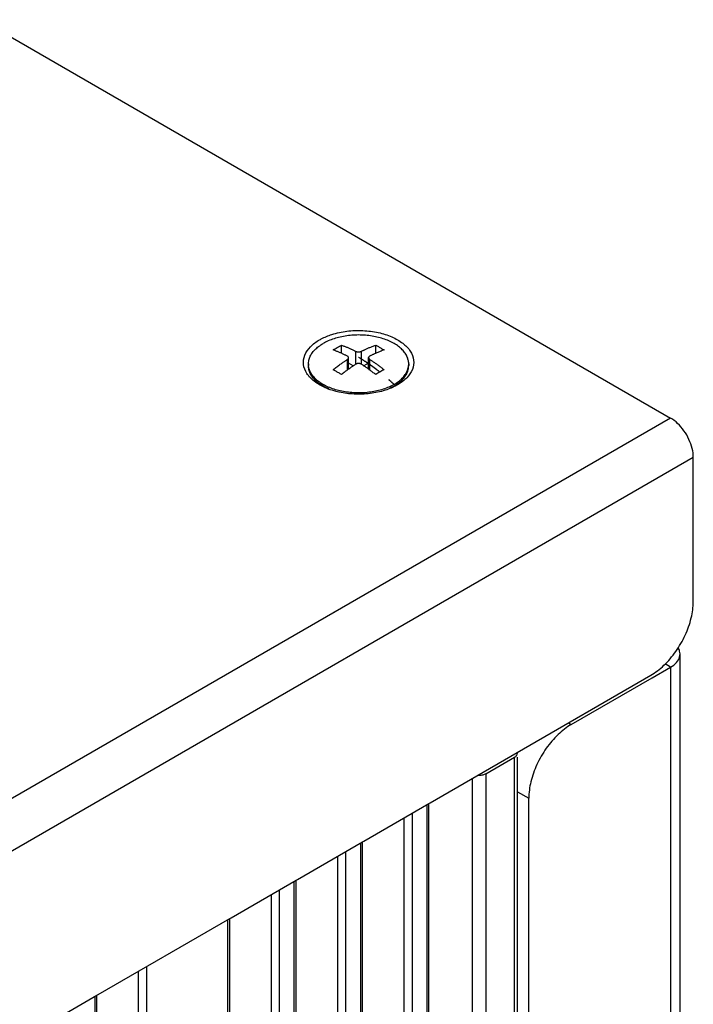
# Model space of a CAD drawing. Units: millimetres. Extents: x 0 to 1098, y 0 to 679.
# Drawn here: x 1064 to 1098, y 580 to 629 of the extents above; entities that cross this region are included whole.
import ezdxf

# ---------------------------------------------------------------- set-up
doc = ezdxf.new("R2010")
doc.units = ezdxf.units.MM
doc.layers.add('02___PRT_ALL_AXES', color=7, linetype='Continuous')
doc.layers.add('03___PRT_ALL_CURVES', color=7, linetype='Continuous')

msp = doc.modelspace()

# ---------------------------------------------------------------- linework, layer by layer
at = {"color": 3, "linetype": 'Continuous'}
for p, q in [((977.523, 678.504), (1096.883, 609.593)), ((1083.542, 611.427), (1083.271, 611.247)), ((1079.667, 611.103), (1079.641, 611.115)), ((1098.014, 600.449), (1098.014, 607.634)), ((1097.352, 524.024), (1097.352, 597.836)), ((1095.964, 596.652), (1096.883, 597.183)), ((1089.232, 592.929), (1095.893, 596.774)), ((1091.933, 594.325), (1095.964, 596.652)), ((1084.895, 590.425), (1089.232, 592.929)), ((1081.586, 588.514), (1084.829, 590.386)), ((1084.829, 590.386), (1084.895, 590.425)), ((1089.812, 564.852), (1089.812, 590.651)), ((1078.276, 586.603), (1081.519, 588.476)), ((1081.519, 588.476), (1081.586, 588.514)), ((1074.967, 584.693), (1078.21, 586.565)), ((1078.21, 586.565), (1078.276, 586.603)), ((1068.349, 580.872), (1074.901, 584.654)), ((1074.901, 584.654), (1074.967, 584.693)), ((1065.039, 578.961), (1068.282, 580.833)), ((1068.282, 580.833), (1068.349, 580.872))]:
    msp.add_line(p, q, dxfattribs=at)
at = {"color": 7, "linetype": 'Continuous'}
for p, q in [((1080.475, 612.819), (1080.475, 613.227)), ((1082.179, 612.818), (1082.179, 613.227)), ((1080.827, 612.029), (1080.827, 612.602)), ((1081.061, 612.192), (1080.827, 612.327)), ((1081.827, 612.327), (1081.593, 612.192)), ((1081.827, 612.029), (1081.827, 612.602)), ((1087.67, 591.863), (1089.105, 592.692)), ((1089.251, 581.894), (1089.251, 592.692)), ((1084.829, 516.728), (1084.829, 590.386)), ((1081.519, 514.817), (1081.519, 588.476)), ((1078.21, 512.907), (1078.21, 586.565)), ((1074.901, 523.813), (1074.901, 584.654)), ((1089.251, 568.275), (1089.251, 581.894)), ((1068.282, 507.175), (1068.282, 580.833))]:
    msp.add_line(p, q, dxfattribs=at)
at = {"color": 9, "linetype": 'Continuous'}
for p, q in [((1081.185, 612.275), (1081.185, 612.92)), ((1081.468, 612.275), (1081.468, 612.92)), ((1080.768, 611.986), (1080.768, 612.516)), ((1081.885, 611.986), (1081.885, 612.516)), ((1096.883, 609.593), (988.979, 547.295)), ((1098.014, 607.634), (990.11, 545.336)), ((1096.883, 597.183), (1096.608, 597.341)), ((1096.883, 597.183), (1096.883, 523.371)), ((1091.792, 594.406), (1091.933, 594.325)), ((1089.105, 581.894), (1089.105, 592.692)), ((1087.67, 591.863), (1087.67, 579.513)), ((1086.985, 591.631), (1086.985, 518.04)), ((1089.251, 590.974), (1089.812, 590.651)), ((1084.741, 516.728), (1084.741, 590.335)), ((1084.008, 516.182), (1084.008, 589.913)), ((1083.597, 516.175), (1083.597, 589.675)), ((1081.431, 514.817), (1081.431, 588.425)), ((1080.288, 514.264), (1080.288, 587.765)), ((1080.699, 514.272), (1080.699, 588.002)), ((1078.122, 512.907), (1078.122, 586.514)), ((1076.979, 512.354), (1076.979, 585.854)), ((1077.39, 512.361), (1077.39, 586.091)), ((1074.813, 523.813), (1074.813, 584.604)), ((1070.36, 508.533), (1070.36, 582.033)), ((1070.771, 508.54), (1070.771, 582.27)), ((1089.105, 567.543), (1089.105, 581.894)), ((1068.194, 507.175), (1068.194, 580.783))]:
    msp.add_line(p, q, dxfattribs=at)
at = {"color": 3, "linetype": 'Continuous'}
for points, knots in [([(1079.46, 613.535), (1079.632, 613.627), (1080.052, 613.797), (1080.755, 613.945), (1081.535, 613.974), (1082.293, 613.878), (1082.97, 613.668), (1083.524, 613.358), (1083.919, 612.963), (1084.112, 612.489), (1084.064, 612.164), (1084.009, 612.02)], [0, 0, 0, 0, 0.586098, 1.349368, 2.145187, 2.917151, 3.629583, 4.260071, 4.802522, 5.27803, 5.740953, 5.740953, 5.740953, 5.740953]), ([(1079.113, 611.427), (1078.974, 611.536), (1078.733, 611.779), (1078.541, 612.25), (1078.615, 612.749), (1078.92, 613.181), (1079.216, 613.396), (1079.382, 613.492)], [0, 0, 0, 0, 0.531325, 1.006833, 1.469756, 1.978453, 2.553141, 2.553141, 2.553141, 2.553141]), ([(1084.009, 612.02), (1083.948, 611.861), (1083.796, 611.647), (1083.607, 611.479), (1083.541, 611.427)], [0, 0, 0, 0, 0.5086964, 0.7600248, 0.7600248, 0.7600248, 0.7600248]), ([(1079.641, 611.115), (1079.458, 611.197), (1079.278, 611.299), (1079.116, 611.425), (1079.113, 611.427)], [0, 0, 0, 0, 0.6020022, 0.6132636, 0.6132636, 0.6132636, 0.6132636]), ([(1080.37, 610.881), (1080.362, 610.883), (1080.161, 610.926), (1079.962, 610.985), (1079.779, 611.057)], [0, 0, 0, 0, 0.0247284, 0.616907, 0.616907, 0.616907, 0.616907]), ([(1082.274, 610.879), (1082.153, 610.853), (1081.768, 610.789), (1081.127, 610.765), (1080.613, 610.829), (1080.37, 610.881)], [0, 0, 0, 0, 0.372772, 1.16859, 1.915917, 1.915917, 1.915917, 1.915917]), ([(1082.954, 611.089), (1082.856, 611.048), (1082.632, 610.966), (1082.402, 610.906), (1082.274, 610.879)], [0, 0, 0, 0, 0.3214605, 0.7127645, 0.7127645, 0.7127645, 0.7127645]), ([(1098.014, 607.634), (1098.014, 607.78), (1097.971, 608.088), (1097.81, 608.537), (1097.563, 608.964), (1097.255, 609.328), (1097.01, 609.52), (1096.883, 609.593)], [0, 0, 0, 0, 0.439175, 0.92357, 1.424161, 1.908554, 2.347726, 2.347726, 2.347726, 2.347726]), ([(1095.893, 596.774), (1096.131, 596.912), (1096.59, 597.272), (1097.168, 597.954), (1097.63, 598.754), (1097.932, 599.596), (1098.014, 600.174), (1098.014, 600.449)], [0, 0, 0, 0, 0.823445, 1.731682, 2.670289, 3.57853, 4.401984, 4.401984, 4.401984, 4.401984]), ([(1097.351, 597.836), (1097.351, 597.884), (1097.337, 597.995), (1097.29, 598.097), (1097.257, 598.149)], [0, 0, 0, 0, 0.1457259, 0.329997, 0.329997, 0.329997, 0.329997]), ([(1096.883, 597.183), (1096.992, 597.245), (1097.179, 597.385), (1097.331, 597.632), (1097.351, 597.787), (1097.351, 597.836)], [0, 0, 0, 0, 0.375827, 0.6912323, 0.8369503, 0.8369503, 0.8369503, 0.8369503]), ([(1091.933, 594.325), (1091.696, 594.188), (1091.236, 593.828), (1090.658, 593.145), (1090.196, 592.345), (1089.894, 591.503), (1089.812, 590.925), (1089.812, 590.651)], [0, 0, 0, 0, 0.823445, 1.731682, 2.670289, 3.57853, 4.401984, 4.401984, 4.401984, 4.401984])]:
    msp.add_open_spline(points, degree=3, knots=knots, dxfattribs=at)
for points in [[(1079.382, 613.492), (1079.408, 613.507), (1079.434, 613.521), (1079.46, 613.535)], [(1079.779, 611.057), (1079.741, 611.072), (1079.704, 611.087), (1079.667, 611.103)], [(1083.011, 611.114), (1082.992, 611.106), (1082.973, 611.097), (1082.954, 611.089)], [(1083.107, 611.159), (1083.075, 611.143), (1083.043, 611.128), (1083.011, 611.114)], [(1083.271, 611.247), (1083.217, 611.216), (1083.162, 611.186), (1083.107, 611.159)]]:
    msp.add_open_spline(points, degree=3, dxfattribs=at)
at = {"color": 7, "linetype": 'Continuous'}
for points, knots in [([(1080.057, 612.986), (1080.092, 613.008), (1080.161, 613.05), (1080.231, 613.091), (1080.266, 613.111)], [0, 0, 0, 0, 0.1221592, 0.243162, 0.243162, 0.243162, 0.243162]), ([(1080.768, 612.679), (1080.75, 612.688), (1080.714, 612.706), (1080.657, 612.734), (1080.596, 612.763), (1080.533, 612.792), (1080.468, 612.822), (1080.403, 612.85), (1080.338, 612.877), (1080.273, 612.904), (1080.206, 612.931), (1080.134, 612.958), (1080.084, 612.977), (1080.057, 612.986)], [0, 0, 0, 0, 0.059769, 0.1228241, 0.1899257, 0.2609486, 0.3330586, 0.4038567, 0.4734142, 0.5427914, 0.6144476, 0.690917, 0.7746409, 0.7746409, 0.7746409, 0.7746409]), ([(1080.266, 613.111), (1080.301, 613.131), (1080.37, 613.17), (1080.44, 613.208), (1080.475, 613.227)], [0, 0, 0, 0, 0.1198754, 0.2386476, 0.2386476, 0.2386476, 0.2386476]), ([(1080.475, 613.227), (1080.502, 613.217), (1080.553, 613.198), (1080.627, 613.17), (1080.695, 613.143), (1080.759, 613.117), (1080.823, 613.09), (1080.886, 613.062), (1080.95, 613.033), (1081.013, 613.004), (1081.073, 612.975), (1081.13, 612.947), (1081.167, 612.929), (1081.185, 612.92)], [0, 0, 0, 0, 0.0864121, 0.1642518, 0.2362141, 0.3051979, 0.3737394, 0.443202, 0.5135954, 0.5834007, 0.6505695, 0.7143289, 0.7746408, 0.7746408, 0.7746408, 0.7746408]), ([(1081.185, 612.92), (1081.194, 612.916), (1081.212, 612.908), (1081.241, 612.899), (1081.273, 612.893), (1081.306, 612.89), (1081.339, 612.89), (1081.373, 612.892), (1081.406, 612.898), (1081.438, 612.907), (1081.458, 612.915), (1081.468, 612.92)], [0, 0, 0, 0, 0.0279197, 0.0586741, 0.0912, 0.1248404, 0.1583497, 0.1917211, 0.2250218, 0.2583841, 0.2913482, 0.2913482, 0.2913482, 0.2913482]), ([(1081.468, 612.92), (1081.482, 612.927), (1081.512, 612.942), (1081.558, 612.964), (1081.607, 612.988), (1081.661, 613.014), (1081.721, 613.041), (1081.786, 613.07), (1081.857, 613.101), (1081.933, 613.133), (1082.012, 613.165), (1082.095, 613.196), (1082.15, 613.217), (1082.179, 613.227)], [0, 0, 0, 0, 0.0481343, 0.0989368, 0.1533196, 0.2125886, 0.2779649, 0.3499497, 0.4278771, 0.5103562, 0.5961845, 0.6843924, 0.7746362, 0.7746362, 0.7746362, 0.7746362]), ([(1082.596, 612.986), (1082.564, 612.975), (1082.502, 612.952), (1082.41, 612.916), (1082.322, 612.881), (1082.24, 612.846), (1082.165, 612.813), (1082.097, 612.782), (1082.037, 612.753), (1081.983, 612.727), (1081.933, 612.703), (1081.901, 612.687), (1081.885, 612.679)], [0, 0, 0, 0, 0.1011783, 0.1999923, 0.2950965, 0.3849314, 0.4677044, 0.5419028, 0.6078188, 0.6672456, 0.7223567, 0.774635, 0.774635, 0.774635, 0.774635]), ([(1082.179, 613.227), (1082.225, 613.202), (1082.319, 613.151), (1082.458, 613.07), (1082.55, 613.015), (1082.596, 612.986)], [0, 0, 0, 0, 0.1586843, 0.3191093, 0.4818075, 0.4818075, 0.4818075, 0.4818075]), ([(1080.057, 612.002), (1080.089, 612.027), (1080.151, 612.076), (1080.243, 612.147), (1080.331, 612.212), (1080.413, 612.272), (1080.488, 612.326), (1080.556, 612.373), (1080.616, 612.415), (1080.67, 612.451), (1080.72, 612.485), (1080.752, 612.506), (1080.768, 612.516)], [0, 0, 0, 0, 0.1208807, 0.2370335, 0.3470829, 0.4494948, 0.5425557, 0.6249343, 0.6973039, 0.7619024, 0.8212686, 0.8771082, 0.8771082, 0.8771082, 0.8771082]), ([(1080.827, 612.602), (1080.827, 612.604), (1080.826, 612.61), (1080.824, 612.621), (1080.819, 612.633), (1080.813, 612.643), (1080.804, 612.654), (1080.794, 612.663), (1080.782, 612.672), (1080.773, 612.677), (1080.768, 612.679)], [0, 0, 0, 0, 0.0055485, 0.0191515, 0.0318773, 0.0444191, 0.0574763, 0.0714296, 0.0863179, 0.1020246, 0.1020246, 0.1020246, 0.1020246]), ([(1080.768, 612.516), (1080.777, 612.521), (1080.793, 612.533), (1080.811, 612.553), (1080.822, 612.573), (1080.826, 612.589), (1080.827, 612.598), (1080.827, 612.602)], [0, 0, 0, 0, 0.0319237, 0.0584406, 0.0802611, 0.0984554, 0.1082784, 0.1082784, 0.1082784, 0.1082784]), ([(1081.468, 612.275), (1081.46, 612.28), (1081.442, 612.29), (1081.413, 612.301), (1081.381, 612.309), (1081.348, 612.313), (1081.314, 612.313), (1081.281, 612.31), (1081.248, 612.303), (1081.215, 612.292), (1081.195, 612.281), (1081.185, 612.275)], [0, 0, 0, 0, 0.0292771, 0.0608278, 0.0937198, 0.1274614, 0.1609719, 0.1944038, 0.2279938, 0.2621, 0.2965902, 0.2965902, 0.2965902, 0.2965902]), ([(1081.885, 612.679), (1081.876, 612.675), (1081.861, 612.665), (1081.843, 612.647), (1081.832, 612.629), (1081.827, 612.614), (1081.827, 612.605), (1081.827, 612.601)], [0, 0, 0, 0, 0.0298475, 0.0545402, 0.0750594, 0.0925979, 0.1023239, 0.1023239, 0.1023239, 0.1023239]), ([(1081.827, 612.601), (1081.827, 612.599), (1081.827, 612.593), (1081.829, 612.582), (1081.834, 612.569), (1081.841, 612.558), (1081.849, 612.546), (1081.86, 612.535), (1081.872, 612.525), (1081.881, 612.519), (1081.885, 612.516)], [0, 0, 0, 0, 0.0055839, 0.0195478, 0.032906, 0.0462558, 0.0602536, 0.0752399, 0.0911985, 0.1079562, 0.1079562, 0.1079562, 0.1079562]), ([(1081.885, 612.516), (1081.903, 612.504), (1081.94, 612.48), (1081.997, 612.442), (1082.057, 612.401), (1082.121, 612.357), (1082.186, 612.311), (1082.251, 612.265), (1082.315, 612.218), (1082.38, 612.169), (1082.448, 612.118), (1082.52, 612.062), (1082.57, 612.023), (1082.596, 612.002)], [0, 0, 0, 0, 0.0638783, 0.1319252, 0.2050898, 0.2833857, 0.3637941, 0.443649, 0.5229953, 0.6030279, 0.6866383, 0.7769435, 0.8771121, 0.8771121, 0.8771121, 0.8771121]), ([(1080.475, 611.761), (1080.429, 611.79), (1080.336, 611.846), (1080.197, 611.926), (1080.104, 611.977), (1080.057, 612.002)], [0, 0, 0, 0, 0.1626982, 0.3231232, 0.4818075, 0.4818075, 0.4818075, 0.4818075]), ([(1081.185, 612.275), (1081.171, 612.266), (1081.141, 612.246), (1081.095, 612.216), (1081.046, 612.183), (1080.992, 612.146), (1080.932, 612.104), (1080.867, 612.058), (1080.796, 612.007), (1080.72, 611.951), (1080.64, 611.891), (1080.558, 611.827), (1080.503, 611.784), (1080.475, 611.761)], [0, 0, 0, 0, 0.0513964, 0.1060669, 0.1650796, 0.2299775, 0.3022771, 0.3827642, 0.4709502, 0.5655005, 0.6652377, 0.7691965, 0.877109, 0.877109, 0.877109, 0.877109]), ([(1082.179, 611.761), (1082.152, 611.783), (1082.101, 611.823), (1082.027, 611.88), (1081.959, 611.931), (1081.895, 611.979), (1081.831, 612.026), (1081.767, 612.071), (1081.704, 612.116), (1081.641, 612.16), (1081.581, 612.201), (1081.523, 612.239), (1081.486, 612.263), (1081.468, 612.275)], [0, 0, 0, 0, 0.1033624, 0.1952356, 0.2791457, 0.358671, 0.4368147, 0.5151344, 0.593619, 0.6705814, 0.7438342, 0.8126509, 0.8771121, 0.8771121, 0.8771121, 0.8771121]), ([(1082.387, 611.886), (1082.352, 611.866), (1082.283, 611.825), (1082.213, 611.783), (1082.179, 611.761)], [0, 0, 0, 0, 0.121004, 0.243162, 0.243162, 0.243162, 0.243162]), ([(1082.596, 612.002), (1082.561, 611.984), (1082.491, 611.945), (1082.422, 611.906), (1082.387, 611.886)], [0, 0, 0, 0, 0.1187734, 0.2386476, 0.2386476, 0.2386476, 0.2386476]), ([(1089.105, 592.692), (1089.146, 592.716), (1089.217, 592.77), (1089.251, 592.857), (1089.251, 592.896)], [0, 0, 0, 0, 0.1432415, 0.2600825, 0.2600825, 0.2600825, 0.2600825]), ([(1087.67, 591.863), (1087.622, 591.836), (1087.51, 591.794), (1087.367, 591.777), (1087.279, 591.779), (1087.253, 591.781)], [0, 0, 0, 0, 0.1668222, 0.3515873, 0.429986, 0.429986, 0.429986, 0.429986])]:
    msp.add_open_spline(points, degree=3, knots=knots, dxfattribs=at)
msp.add_open_spline([(1079.654, 611.1), (1079.649, 611.109), (1079.644, 611.118), (1079.64, 611.127)], degree=3, dxfattribs=at)
at = {"layer": '02___PRT_ALL_AXES', "color": 7, "linetype": 'Continuous'}
for p, q in [((1078.827, 612.288), (1078.827, 612.206)), ((1083.827, 612.288), (1083.827, 612.206)), ((1083.094, 611.185), (1083.001, 611.134))]:
    msp.add_line(p, q, dxfattribs=at)
for points, knots in [([(1078.827, 612.288), (1078.827, 612.337), (1078.837, 612.454), (1078.892, 612.636), (1078.998, 612.826), (1079.147, 613.004), (1079.336, 613.168), (1079.481, 613.263), (1079.559, 613.308)], [0, 0, 0, 0, 0.148177, 0.35078, 0.565048, 0.795535, 1.044843, 1.313789, 1.313789, 1.313789, 1.313789]), ([(1083.827, 612.288), (1083.827, 612.304), (1083.824, 612.387), (1083.797, 612.538), (1083.714, 612.732), (1083.586, 612.916), (1083.416, 613.088), (1083.209, 613.245), (1082.967, 613.383), (1082.695, 613.501), (1082.398, 613.597), (1082.081, 613.668), (1081.75, 613.715), (1081.412, 613.735), (1081.072, 613.728), (1080.737, 613.695), (1080.412, 613.636), (1080.105, 613.552), (1079.819, 613.445), (1079.642, 613.356), (1079.559, 613.308)], [0, 0, 0, 0, 0.049305, 0.248351, 0.456097, 0.678029, 0.917721, 1.176847, 1.455445, 1.75224, 2.064941, 2.390486, 2.725262, 3.065282, 3.406362, 3.744274, 4.074913, 4.394457, 4.699544, 4.987469, 4.987469, 4.987469, 4.987469]), ([(1078.831, 612.207), (1078.83, 612.217), (1078.827, 612.244), (1078.827, 612.271), (1078.827, 612.288)], [0, 0, 0, 0, 0.03151612, 0.080821, 0.080821, 0.080821, 0.080821]), ([(1079.069, 611.586), (1079.022, 611.643), (1078.94, 611.762), (1078.857, 611.956), (1078.829, 612.107), (1078.827, 612.19), (1078.827, 612.206)], [0, 0, 0, 0, 0.2219317, 0.4296784, 0.6287242, 0.6780291, 0.6780291, 0.6780291, 0.6780291]), ([(1079.069, 611.668), (1079.022, 611.725), (1078.94, 611.843), (1078.861, 612.028), (1078.836, 612.151), (1078.831, 612.207)], [0, 0, 0, 0, 0.2219317, 0.4296784, 0.5973882, 0.5973882, 0.5973882, 0.5973882]), ([(1083.506, 611.58), (1083.559, 611.635), (1083.655, 611.75), (1083.761, 611.939), (1083.808, 612.095), (1083.821, 612.184), (1083.823, 612.206)], [0, 0, 0, 0, 0.2304872, 0.4447545, 0.647358, 0.7142555, 0.7142555, 0.7142555, 0.7142555]), ([(1083.652, 611.677), (1083.693, 611.736), (1083.761, 611.858), (1083.816, 612.039), (1083.827, 612.157), (1083.827, 612.206)], [0, 0, 0, 0, 0.2142674, 0.4168708, 0.5650477, 0.5650477, 0.5650477, 0.5650477]), ([(1079.853, 611.04), (1079.796, 611.064), (1079.728, 611.095), (1079.662, 611.129), (1079.652, 611.134)], [0, 0, 0, 0, 0.1865994, 0.222285, 0.222285, 0.222285, 0.222285]), ([(1082.837, 611.138), (1082.744, 611.097), (1082.549, 611.023), (1082.241, 610.94), (1081.917, 610.881), (1081.582, 610.847), (1081.242, 610.841), (1080.903, 610.861), (1080.573, 610.907), (1080.256, 610.979), (1079.959, 611.074), (1079.772, 611.155), (1079.684, 611.2)], [0, 0, 0, 0, 0.305087, 0.62463, 0.95527, 1.293182, 1.634261, 1.974282, 2.309058, 2.634603, 2.947303, 3.244099, 3.244099, 3.244099, 3.244099])]:
    msp.add_open_spline(points, degree=3, knots=knots, dxfattribs=at)
for points in [[(1083.823, 612.206), (1083.825, 612.233), (1083.827, 612.261), (1083.827, 612.288)], [(1079.236, 611.496), (1079.176, 611.549), (1079.12, 611.606), (1079.069, 611.668)], [(1079.236, 611.414), (1079.176, 611.467), (1079.12, 611.524), (1079.069, 611.586)], [(1079.442, 611.339), (1079.37, 611.387), (1079.301, 611.439), (1079.236, 611.496)], [(1079.442, 611.257), (1079.37, 611.305), (1079.301, 611.357), (1079.236, 611.414)], [(1079.684, 611.2), (1079.601, 611.242), (1079.52, 611.288), (1079.442, 611.339)], [(1083.094, 611.267), (1083.172, 611.312), (1083.247, 611.361), (1083.319, 611.416)], [(1083.094, 611.185), (1083.172, 611.23), (1083.247, 611.28), (1083.319, 611.334)], [(1083.319, 611.416), (1083.385, 611.466), (1083.448, 611.521), (1083.506, 611.58)], [(1083.319, 611.334), (1083.385, 611.384), (1083.448, 611.439), (1083.506, 611.499)], [(1083.506, 611.499), (1083.559, 611.554), (1083.609, 611.613), (1083.652, 611.677)], [(1079.652, 611.134), (1079.58, 611.172), (1079.51, 611.213), (1079.442, 611.257)], [(1083.094, 611.267), (1083.011, 611.219), (1082.925, 611.176), (1082.837, 611.138)], [(1083.001, 611.134), (1082.966, 611.116), (1082.931, 611.099), (1082.895, 611.082)]]:
    msp.add_open_spline(points, degree=3, dxfattribs=at)
at = {"layer": '03___PRT_ALL_CURVES', "color": 4, "linetype": 'Continuous'}
for points, knots in [([(1081.827, 612.296), (1081.819, 612.302), (1081.807, 612.31), (1081.794, 612.319), (1081.786, 612.324), (1081.78, 612.328), (1081.775, 612.331), (1081.771, 612.334), (1081.769, 612.336), (1081.767, 612.337), (1081.765, 612.338), (1081.765, 612.339), (1081.764, 612.339), (1081.763, 612.339), (1081.763, 612.34), (1081.761, 612.341), (1081.758, 612.343), (1081.754, 612.346), (1081.75, 612.348), (1081.745, 612.352), (1081.735, 612.358), (1081.722, 612.367), (1081.707, 612.377), (1081.691, 612.387), (1081.675, 612.398), (1081.655, 612.411), (1081.634, 612.425), (1081.613, 612.438), (1081.597, 612.448), (1081.581, 612.458), (1081.561, 612.471), (1081.54, 612.485), (1081.519, 612.498), (1081.503, 612.508), (1081.487, 612.517), (1081.472, 612.527), (1081.459, 612.535), (1081.448, 612.541), (1081.442, 612.545), (1081.436, 612.549), (1081.433, 612.551), (1081.431, 612.552), (1081.43, 612.552), (1081.429, 612.553), (1081.428, 612.554), (1081.426, 612.555), (1081.423, 612.557), (1081.418, 612.559), (1081.412, 612.563), (1081.404, 612.568), (1081.394, 612.574), (1081.381, 612.582), (1081.359, 612.595), (1081.34, 612.607), (1081.327, 612.614)], [0, 0, 0, 0, 0.0283493, 0.0425239, 0.0496113, 0.0566986, 0.0637859, 0.0673296, 0.0708732, 0.0726451, 0.0744169, 0.0753028, 0.0757939, 0.0763812, 0.0775559, 0.0787305, 0.0834291, 0.0881277, 0.0928262, 0.0975248, 0.106922, 0.1257163, 0.1445106, 0.163305, 0.1820586, 0.2007315, 0.2380774, 0.2567504, 0.2754234, 0.2939738, 0.3125241, 0.3496249, 0.3681753, 0.3866429, 0.4050696, 0.4234963, 0.441923, 0.4511363, 0.4603496, 0.4649563, 0.469563, 0.4707146, 0.4718663, 0.473103, 0.4745098, 0.4773233, 0.4801369, 0.4857641, 0.4913913, 0.5026456, 0.5138999, 0.5251542, 0.5476629, 0.5926802, 0.5926802, 0.5926802, 0.5926802]), ([(1082.384, 611.884), (1082.374, 611.892), (1082.353, 611.909), (1082.327, 611.929), (1082.307, 611.945), (1082.291, 611.957), (1082.276, 611.969), (1082.26, 611.981), (1082.247, 611.991), (1082.238, 611.998), (1082.233, 612.002), (1082.229, 612.005), (1082.225, 612.008), (1082.223, 612.01), (1082.221, 612.012), (1082.22, 612.012), (1082.219, 612.013), (1082.218, 612.013), (1082.217, 612.014), (1082.215, 612.016), (1082.212, 612.018), (1082.208, 612.021), (1082.201, 612.026), (1082.193, 612.032), (1082.183, 612.04), (1082.171, 612.049), (1082.158, 612.059), (1082.145, 612.069), (1082.137, 612.075), (1082.13, 612.08), (1082.126, 612.083), (1082.123, 612.085), (1082.12, 612.087), (1082.118, 612.088), (1082.117, 612.09), (1082.116, 612.091), (1082.115, 612.091), (1082.113, 612.092), (1082.112, 612.093), (1082.11, 612.095), (1082.107, 612.097), (1082.104, 612.099), (1082.099, 612.103), (1082.092, 612.108), (1082.082, 612.115), (1082.071, 612.123), (1082.061, 612.13), (1082.053, 612.136), (1082.047, 612.141), (1082.042, 612.145), (1082.038, 612.147), (1082.036, 612.149), (1082.034, 612.15), (1082.033, 612.151), (1082.032, 612.152), (1082.032, 612.152), (1082.031, 612.153), (1082.028, 612.155), (1082.024, 612.157), (1082.02, 612.161), (1082.015, 612.164), (1082.008, 612.169), (1081.997, 612.177), (1081.981, 612.189), (1081.961, 612.202), (1081.945, 612.214), (1081.933, 612.222), (1081.927, 612.227), (1081.921, 612.231), (1081.913, 612.237), (1081.9, 612.246), (1081.884, 612.257), (1081.859, 612.274), (1081.839, 612.288), (1081.827, 612.296)], [0, 0, 0, 0, 0.0393121, 0.0786242, 0.0982802, 0.1178625, 0.1374084, 0.1569542, 0.1765001, 0.186273, 0.1911595, 0.1960459, 0.2009324, 0.2058189, 0.2070405, 0.2082621, 0.2088729, 0.2095822, 0.2110994, 0.2141337, 0.2171681, 0.2232368, 0.2293054, 0.2414428, 0.2535801, 0.2657175, 0.2899922, 0.3021296, 0.3142669, 0.3203356, 0.3264043, 0.3294386, 0.332473, 0.3355073, 0.3370245, 0.3385417, 0.3397474, 0.3409531, 0.3433646, 0.3457761, 0.3481876, 0.3530105, 0.3578335, 0.3674794, 0.3771253, 0.3964171, 0.406063, 0.4157089, 0.4253548, 0.4301778, 0.4350007, 0.4374122, 0.4398237, 0.4410294, 0.4416808, 0.4424293, 0.4439263, 0.4454233, 0.4514114, 0.4573994, 0.4633874, 0.4693755, 0.4813515, 0.5053037, 0.5292558, 0.5532079, 0.565184, 0.5711132, 0.5769252, 0.5885493, 0.6001734, 0.6234215, 0.6466696, 0.6931658, 0.6931658, 0.6931658, 0.6931658]), ([(1083.094, 611.267), (1083.075, 611.286), (1083.045, 611.314), (1083.01, 611.347), (1082.989, 611.365), (1082.974, 611.379), (1082.959, 611.393), (1082.947, 611.404), (1082.937, 611.413), (1082.929, 611.42), (1082.922, 611.427), (1082.914, 611.434), (1082.908, 611.44), (1082.903, 611.444), (1082.901, 611.446), (1082.899, 611.448), (1082.897, 611.449), (1082.896, 611.451), (1082.895, 611.452), (1082.894, 611.452), (1082.894, 611.452), (1082.893, 611.453), (1082.892, 611.454), (1082.89, 611.456), (1082.888, 611.458), (1082.884, 611.461), (1082.879, 611.465), (1082.874, 611.47), (1082.867, 611.477), (1082.854, 611.488), (1082.843, 611.498), (1082.836, 611.504)], [0, 0, 0, 0, 0.0821916, 0.123195, 0.1436657, 0.1641364, 0.18456, 0.2049836, 0.2151955, 0.2253914, 0.2355794, 0.2457674, 0.2559554, 0.2610494, 0.2635964, 0.2661434, 0.2686904, 0.2712374, 0.2718741, 0.2725109, 0.2732396, 0.2741524, 0.275978, 0.2778036, 0.2814547, 0.2851059, 0.2924082, 0.2997105, 0.3070128, 0.3216174, 0.3508266, 0.3508266, 0.3508266, 0.3508266])]:
    msp.add_open_spline(points, degree=3, knots=knots, dxfattribs=at)

doc.saveas('drawing.dxf')
